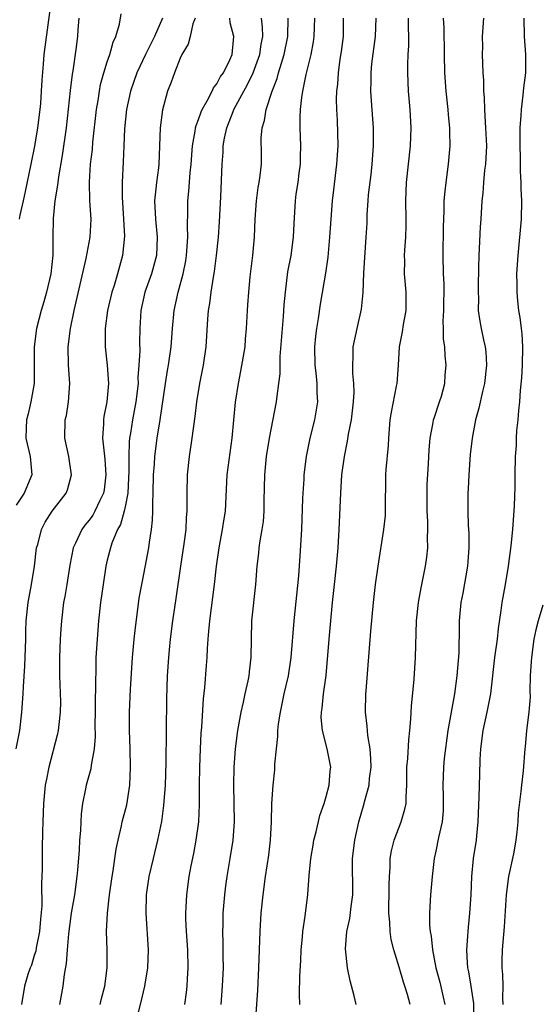
# Model space of a CAD drawing. Units: inches. Extents: x 2559000 to 2562000, y 1509000 to 1512000.
# Drawn here: x 2559319 to 2559376, y 1509989 to 1510097 of the extents above; entities that cross this region are included whole.
import ezdxf

# ---------------------------------------------------------------- set-up
doc = ezdxf.new("R2010")
doc.units = ezdxf.units.IN
doc.header["$MEASUREMENT"] = 0
doc.layers.add('LD25591509_2ft', color=121, linetype='Continuous')

msp = doc.modelspace()

# ---------------------------------------------------------------- linework, layer by layer
at = {"layer": 'LD25591509_2ft'}
for points, elevation in [([(2559322.84, 1510099), (2559322.03, 1510093), (2559321.96, 1510091.96), (2559321.81, 1510090.19), (2559321.76, 1510089), (2559321.66, 1510087.66), (2559321.6, 1510087), (2559321.35, 1510085), (2559321.02, 1510082.98), (2559320.63, 1510081), (2559320, 1510078), (2559319.76, 1510077), (2559319.41, 1510075.41), (2559319.34, 1510075)], 9282), ([(2559319, 1510017), (2559319.4, 1510019), (2559319.65, 1510021), (2559319.78, 1510023), (2559319.8, 1510023.8), (2559319.95, 1510026.05), (2559320.06, 1510029), (2559320.07, 1510029.93), (2559320.11, 1510031), (2559320.31, 1510033), (2559320.69, 1510035), (2559321.02, 1510037), (2559321.25, 1510039), (2559321.37, 1510039.37), (2559321.77, 1510041), (2559322.19, 1510041.81), (2559322.95, 1510043), (2559324.5, 1510045), (2559324.64, 1510045.36), (2559325.08, 1510047), (2559324.79, 1510049), (2559324.36, 1510051), (2559324.39, 1510053), (2559324.51, 1510053.49), (2559324.74, 1510055), (2559324.88, 1510057), (2559324.75, 1510059), (2559324.7, 1510061), (2559324.95, 1510063), (2559325.35, 1510065), (2559326.68, 1510070.68), (2559327.12, 1510073), (2559327.22, 1510075), (2559327.09, 1510077), (2559327.03, 1510079.03), (2559327.17, 1510081), (2559327.37, 1510082.63), (2559327.43, 1510083.43), (2559327.82, 1510087), (2559327.99, 1510087.99), (2559328.13, 1510089), (2559328.27, 1510089.73), (2559328.62, 1510091), (2559329, 1510092.23), (2559329.27, 1510093), (2559329.63, 1510094.37), (2559329.93, 1510095), (2559330.33, 1510096.33), (2559330.52, 1510097.48)], 9278), ([(2559325.87, 1510097), (2559325.77, 1510095.77), (2559325.72, 1510095), (2559325.55, 1510093.55), (2559325.22, 1510091.22), (2559325.14, 1510090.86), (2559324.93, 1510089.07), (2559324.49, 1510085), (2559324.05, 1510081.95), (2559323.64, 1510079.64), (2559323.56, 1510079), (2559323.52, 1510078.48), (2559323.26, 1510077), (2559323.05, 1510075.05), (2559323.02, 1510073), (2559323.03, 1510071.03), (2559322.8, 1510069), (2559322.33, 1510067), (2559322.05, 1510065.95), (2559321.76, 1510065), (2559321.24, 1510063), (2559320.97, 1510061), (2559320.99, 1510059), (2559320.98, 1510057), (2559320.62, 1510055), (2559320.32, 1510053.68), (2559320.13, 1510053), (2559320.09, 1510052.09), (2559320.07, 1510051), (2559320.56, 1510049), (2559320.72, 1510047), (2559319.87, 1510045), (2559319, 1510043.69)], 9280), ([(2559335.06, 1510097), (2559334.17, 1510095), (2559333.17, 1510093), (2559332.23, 1510091), (2559331.54, 1510089), (2559331.11, 1510087), (2559330.88, 1510084.88), (2559330.8, 1510083), (2559330.74, 1510081.26), (2559330.63, 1510079), (2559330.62, 1510077.38), (2559330.79, 1510075), (2559330.88, 1510073.12), (2559330.68, 1510071), (2559330.12, 1510069), (2559329.74, 1510067.74), (2559329.49, 1510067), (2559329.03, 1510065), (2559328.77, 1510063), (2559328.78, 1510061.22), (2559328.77, 1510061), (2559329, 1510059), (2559329.13, 1510057), (2559328.93, 1510055), (2559328.62, 1510053.38), (2559328.57, 1510053), (2559328.58, 1510052.58), (2559328.48, 1510051), (2559328.64, 1510049.36), (2559328.72, 1510048.72), (2559328.85, 1510047), (2559328.65, 1510045.35), (2559328.59, 1510045), (2559328.18, 1510044.18), (2559327.64, 1510043), (2559327.41, 1510042.59), (2559327, 1510042.02), (2559326.53, 1510041.47), (2559326.19, 1510041), (2559325.52, 1510039.52), (2559325.26, 1510039), (2559324.88, 1510037.12), (2559324.55, 1510035), (2559324.33, 1510033.67), (2559324.21, 1510033), (2559323.97, 1510031), (2559323.91, 1510030.09), (2559323.85, 1510029), (2559323.77, 1510027), (2559323.77, 1510025), (2559323.87, 1510022.13), (2559323.85, 1510021), (2559323.67, 1510019.67), (2559323.62, 1510019), (2559323.51, 1510018.49), (2559322.58, 1510015), (2559322.32, 1510013.68), (2559322.19, 1510013), (2559322, 1510011), (2559321.92, 1510009), (2559321.91, 1510007.91), (2559321.87, 1510006.13), (2559321.87, 1510003.87), (2559321.84, 1510003), (2559321.77, 1510002.23), (2559321.82, 1509999.82), (2559321.66, 1509998.34), (2559321.58, 1509997), (2559321.21, 1509995.21), (2559321.16, 1509994.84), (2559321, 1509994.37), (2559320.69, 1509993.31), (2559320.53, 1509993), (2559320.28, 1509992.28), (2559319.92, 1509991), (2559319.59, 1509989)], 9276), ([(2559338.62, 1510097), (2559338.39, 1510096.39), (2559338.08, 1510095), (2559337.86, 1510094.14), (2559337.18, 1510093), (2559337, 1510092.61), (2559336.35, 1510091), (2559336, 1510090), (2559335.59, 1510089), (2559335.03, 1510086.97), (2559334.78, 1510085), (2559334.64, 1510081), (2559334.6, 1510080.6), (2559334.38, 1510079), (2559334.32, 1510078.32), (2559334.18, 1510077), (2559334.29, 1510075), (2559334.48, 1510073), (2559334.4, 1510071), (2559333.85, 1510069), (2559333.12, 1510067), (2559332.67, 1510065), (2559332.56, 1510063), (2559332.53, 1510061.47), (2559332.56, 1510060.56), (2559332.47, 1510059), (2559332.36, 1510057.64), (2559332.37, 1510057), (2559332.14, 1510055), (2559331.76, 1510053), (2559331.54, 1510051.54), (2559331.44, 1510051), (2559331.4, 1510050.6), (2559331.35, 1510049), (2559331.37, 1510047.37), (2559331.34, 1510046.66), (2559331.24, 1510045), (2559331, 1510043.69), (2559330.85, 1510043), (2559330.45, 1510041.55), (2559330.12, 1510041), (2559329.5, 1510039.5), (2559329.34, 1510039), (2559329, 1510037.66), (2559328.84, 1510037), (2559328.53, 1510035), (2559328.26, 1510033), (2559328.04, 1510031), (2559327.87, 1510029), (2559327.76, 1510027), (2559327.73, 1510026.27), (2559327.72, 1510023.72), (2559327.66, 1510022.34), (2559327.66, 1510021), (2559327.65, 1510019.65), (2559327.66, 1510018.34), (2559327.55, 1510017), (2559327.22, 1510015.22), (2559327.18, 1510014.82), (2559326.68, 1510013), (2559326.62, 1510012.62), (2559326.28, 1510011), (2559326.14, 1510009.86), (2559326.08, 1510009), (2559326.05, 1510008.05), (2559325.97, 1510007), (2559325.91, 1510005.91), (2559325.75, 1510003.75), (2559325.67, 1510003), (2559325.41, 1510001), (2559325.05, 1509999), (2559324.73, 1509996.73), (2559324.59, 1509995), (2559324.5, 1509993.5), (2559324.28, 1509992.28), (2559324.13, 1509991), (2559323.75, 1509989)], 9274), ([(2559328.2, 1509989), (2559328.35, 1509989.65), (2559328.72, 1509991), (2559328.98, 1509993), (2559328.97, 1509995), (2559328.92, 1509997), (2559329.01, 1509999.01), (2559329.23, 1510001), (2559329.52, 1510003), (2559329.64, 1510003.64), (2559329.84, 1510005), (2559329.98, 1510006.02), (2559330.19, 1510007), (2559330.55, 1510008.55), (2559330.63, 1510009), (2559331.13, 1510010.87), (2559331.46, 1510013), (2559331.55, 1510015), (2559331.52, 1510017), (2559331.44, 1510019), (2559331.42, 1510021), (2559331.53, 1510023.53), (2559331.76, 1510027), (2559331.95, 1510029), (2559332.05, 1510029.95), (2559332.5, 1510033.5), (2559332.77, 1510035), (2559333, 1510036.12), (2559333.55, 1510039), (2559333.62, 1510039.62), (2559333.84, 1510041), (2559333.97, 1510042.03), (2559334, 1510043), (2559333.98, 1510043.98), (2559334.04, 1510045), (2559334.08, 1510047), (2559334.17, 1510048.17), (2559334.21, 1510049), (2559334.48, 1510051), (2559334.81, 1510053), (2559335.36, 1510057), (2559335.59, 1510058.41), (2559335.7, 1510059), (2559335.99, 1510061), (2559336.14, 1510063), (2559336.32, 1510065), (2559336.77, 1510067), (2559337, 1510067.78), (2559337.32, 1510069), (2559337.59, 1510070.41), (2559337.68, 1510071), (2559337.81, 1510073), (2559337.77, 1510074.23), (2559337.83, 1510075.83), (2559337.82, 1510077), (2559337.93, 1510078.07), (2559338.07, 1510080.07), (2559338.18, 1510081), (2559338.35, 1510083), (2559338.64, 1510084.64), (2559338.68, 1510085), (2559338.74, 1510085.26), (2559339, 1510085.9), (2559339.27, 1510086.73), (2559339.39, 1510087), (2559339.94, 1510087.94), (2559340.48, 1510089), (2559340.63, 1510089.37), (2559341, 1510089.8), (2559341.41, 1510090.59), (2559341.72, 1510091), (2559342.43, 1510092.43), (2559342.67, 1510093), (2559342.85, 1510095), (2559342.48, 1510096.48), (2559342.44, 1510097)], 9272), ([(2559332.13, 1509987), (2559332.72, 1509989.28), (2559333.11, 1509991), (2559333.43, 1509993), (2559333.51, 1509995), (2559333.25, 1509999), (2559333.3, 1510001), (2559333.59, 1510003), (2559334.05, 1510005), (2559334.55, 1510007), (2559334.96, 1510009.04), (2559335.2, 1510010.8), (2559335.36, 1510013), (2559335.46, 1510015.46), (2559335.54, 1510022.46), (2559335.61, 1510025), (2559335.74, 1510027), (2559335.82, 1510027.82), (2559335.94, 1510029), (2559336.19, 1510031), (2559336.55, 1510033.45), (2559337.04, 1510037), (2559337.43, 1510039.43), (2559337.64, 1510041), (2559337.69, 1510042.31), (2559337.76, 1510043), (2559337.76, 1510043.76), (2559337.74, 1510045), (2559337.8, 1510047), (2559338.02, 1510049), (2559338.31, 1510051), (2559338.62, 1510053.38), (2559338.81, 1510055), (2559339.14, 1510057), (2559339.55, 1510059), (2559339.85, 1510061), (2559340.02, 1510064.02), (2559340.1, 1510065), (2559340.24, 1510065.76), (2559340.38, 1510067), (2559340.63, 1510068.63), (2559340.74, 1510069.26), (2559340.97, 1510071), (2559341.17, 1510073), (2559341.29, 1510074.71), (2559341.43, 1510077.43), (2559341.57, 1510081), (2559341.68, 1510082.32), (2559341.71, 1510083), (2559341.85, 1510083.85), (2559342.09, 1510085), (2559342.78, 1510086.78), (2559342.87, 1510087), (2559343.95, 1510089), (2559344.33, 1510089.67), (2559345, 1510091), (2559345.73, 1510093), (2559345.86, 1510094.14), (2559346.03, 1510095), (2559346.01, 1510096.01), (2559345.89, 1510097)], 9270), ([(2559337.5, 1509989), (2559337.69, 1509990.31), (2559337.76, 1509991), (2559337.8, 1509991.8), (2559337.87, 1509993), (2559337.82, 1509995), (2559337.68, 1509997), (2559337.61, 1509998.39), (2559337.6, 1509999), (2559337.64, 1509999.64), (2559337.7, 1510001), (2559337.96, 1510003), (2559338.18, 1510004.18), (2559338.47, 1510005.53), (2559338.75, 1510007), (2559339.03, 1510009), (2559339.11, 1510010.89), (2559339.11, 1510013), (2559339.14, 1510015), (2559339.2, 1510017), (2559339.28, 1510018.72), (2559339.35, 1510019.35), (2559339.54, 1510022.46), (2559339.69, 1510023.69), (2559339.88, 1510026.12), (2559339.94, 1510027), (2559339.97, 1510027.97), (2559340.05, 1510029), (2559340.14, 1510029.86), (2559340.22, 1510031), (2559340.76, 1510035), (2559340.97, 1510037), (2559341.25, 1510039), (2559341.64, 1510041), (2559341.81, 1510042.19), (2559341.94, 1510043), (2559342.15, 1510047), (2559342.69, 1510051), (2559343.06, 1510054.94), (2559343.37, 1510057), (2559343.65, 1510058.35), (2559344.09, 1510061), (2559344.16, 1510061.84), (2559344.27, 1510063), (2559344.36, 1510065), (2559344.41, 1510065.59), (2559344.5, 1510067), (2559344.67, 1510068.67), (2559344.96, 1510071), (2559345.13, 1510073), (2559345.2, 1510075), (2559345.34, 1510077), (2559345.53, 1510078.47), (2559345.64, 1510079), (2559345.77, 1510079.77), (2559345.89, 1510081), (2559345.9, 1510082.1), (2559345.87, 1510083.87), (2559345.96, 1510085), (2559346.22, 1510085.78), (2559346.4, 1510087), (2559347.05, 1510089), (2559347.62, 1510090.38), (2559347.77, 1510091), (2559348.08, 1510092.08), (2559348.39, 1510093), (2559348.78, 1510095), (2559348.82, 1510097)], 9268), ([(2559341.47, 1509989), (2559341.63, 1509991), (2559341.72, 1509993), (2559341.7, 1509994.3), (2559341.7, 1509995.7), (2559341.66, 1509997), (2559341.68, 1509997.68), (2559341.7, 1509999), (2559341.87, 1510001), (2559342, 1510002), (2559342.14, 1510003), (2559342.47, 1510005), (2559342.78, 1510007), (2559342.93, 1510009), (2559342.91, 1510011), (2559342.86, 1510013), (2559342.9, 1510015), (2559343.05, 1510017), (2559343.31, 1510019), (2559343.68, 1510021), (2559343.91, 1510022.09), (2559344.12, 1510023), (2559344.43, 1510024.43), (2559344.53, 1510025), (2559344.57, 1510025.43), (2559344.77, 1510027), (2559344.84, 1510031), (2559345.29, 1510035), (2559345.43, 1510037), (2559345.6, 1510038.4), (2559345.66, 1510039), (2559345.75, 1510039.75), (2559345.98, 1510041), (2559346.11, 1510041.89), (2559346.19, 1510043), (2559346.2, 1510044.2), (2559346.26, 1510047), (2559346.46, 1510049), (2559346.78, 1510051), (2559347.55, 1510055), (2559347.61, 1510055.61), (2559347.81, 1510057), (2559347.93, 1510058.07), (2559347.96, 1510059.96), (2559348.32, 1510064.32), (2559348.39, 1510065.61), (2559348.51, 1510067), (2559348.79, 1510069.21), (2559349.14, 1510071), (2559349.42, 1510073), (2559349.48, 1510074.52), (2559349.62, 1510077), (2559349.71, 1510077.71), (2559349.91, 1510079), (2559350.03, 1510080.03), (2559350.17, 1510081), (2559350.18, 1510081.82), (2559350.22, 1510083), (2559350.14, 1510085), (2559350.14, 1510086.14), (2559350.18, 1510087), (2559350.32, 1510088.32), (2559350.44, 1510089), (2559350.81, 1510090.81), (2559351.34, 1510093), (2559351.6, 1510094.4), (2559351.68, 1510095), (2559351.73, 1510097)], 9266), ([(2559354.86, 1510097), (2559354.83, 1510095), (2559354.64, 1510093.36), (2559354.5, 1510092.5), (2559354.3, 1510091), (2559354.22, 1510089.78), (2559354.11, 1510089), (2559354.08, 1510088.08), (2559354.1, 1510087), (2559354.18, 1510085.82), (2559354.26, 1510083), (2559354.13, 1510081), (2559353.79, 1510078.21), (2559353.66, 1510077), (2559353.5, 1510075), (2559353.36, 1510073), (2559353.17, 1510070.83), (2559352.91, 1510069.09), (2559352.33, 1510065.67), (2559352.12, 1510064.12), (2559351.92, 1510063), (2559351.81, 1510062.19), (2559351.7, 1510061), (2559351.73, 1510059), (2559351.84, 1510058.16), (2559351.95, 1510057), (2559351.96, 1510055.96), (2559352.02, 1510055), (2559351.7, 1510053), (2559351.2, 1510051), (2559350.8, 1510049), (2559350.55, 1510047), (2559350.52, 1510046.52), (2559350.41, 1510045), (2559350.4, 1510044.4), (2559350.29, 1510041), (2559350.11, 1510038.11), (2559349.94, 1510035.94), (2559349.43, 1510031), (2559349.1, 1510027), (2559348.81, 1510025), (2559348.36, 1510023), (2559347.94, 1510021), (2559347.74, 1510019.74), (2559347.66, 1510019), (2559347.65, 1510018.35), (2559347.5, 1510017), (2559347.33, 1510015.33), (2559347.31, 1510014.69), (2559347.13, 1510013), (2559346.99, 1510011), (2559346.94, 1510009), (2559346.84, 1510007), (2559346.65, 1510005.35), (2559346.31, 1510003), (2559346.04, 1510001), (2559345.84, 1509999), (2559345.72, 1509997), (2559345.57, 1509993), (2559345.45, 1509990.55), (2559345.2, 1509987)], 9264), ([(2559350.11, 1509989), (2559350.08, 1509990.08), (2559350.11, 1509992.11), (2559350.2, 1509993.8), (2559350.24, 1509995), (2559350.38, 1509996.38), (2559350.43, 1509997), (2559350.67, 1509998.67), (2559350.96, 1510001.04), (2559351.14, 1510003.14), (2559351.32, 1510005), (2559351.55, 1510006.45), (2559351.65, 1510007), (2559351.9, 1510007.9), (2559352.3, 1510009.7), (2559352.78, 1510011), (2559353, 1510011.76), (2559353.3, 1510013), (2559353.41, 1510014.59), (2559353.48, 1510015), (2559353.11, 1510017), (2559352.57, 1510019), (2559352.45, 1510020.44), (2559352.47, 1510021), (2559352.55, 1510021.45), (2559352.71, 1510023), (2559352.97, 1510025.03), (2559353.31, 1510029), (2559353.69, 1510033), (2559353.9, 1510035), (2559354.12, 1510037), (2559354.31, 1510039), (2559354.41, 1510041), (2559354.58, 1510045), (2559354.72, 1510047), (2559354.98, 1510049), (2559355.32, 1510050.68), (2559355.43, 1510051.43), (2559355.75, 1510053), (2559355.99, 1510055), (2559356.04, 1510056.04), (2559356.02, 1510057), (2559355.91, 1510058.09), (2559355.9, 1510059), (2559355.94, 1510059.94), (2559355.96, 1510061), (2559356.38, 1510063), (2559356.87, 1510065.13), (2559357.04, 1510066.96), (2559357.12, 1510069.12), (2559357.38, 1510073), (2559357.46, 1510074.54), (2559357.49, 1510075.49), (2559357.59, 1510077), (2559357.64, 1510077.64), (2559357.9, 1510079.89), (2559358.04, 1510081), (2559358.19, 1510083), (2559358.17, 1510085), (2559357.94, 1510087.94), (2559357.88, 1510089), (2559357.9, 1510090.1), (2559357.9, 1510091), (2559357.99, 1510091.99), (2559358.38, 1510095), (2559358.45, 1510097)], 9262), ([(2559356.29, 1509989), (2559356.07, 1509989.93), (2559355.6, 1509991.6), (2559355.31, 1509993), (2559355.09, 1509995.09), (2559355.25, 1509997), (2559355.57, 1509998.43), (2559355.72, 1509999.72), (2559355.9, 1510001), (2559355.91, 1510002.09), (2559355.88, 1510003.88), (2559355.88, 1510005), (2559356.12, 1510007), (2559356.57, 1510009), (2559357.14, 1510011), (2559357.18, 1510011.18), (2559357.68, 1510013), (2559357.74, 1510013.74), (2559357.9, 1510015), (2559357.88, 1510015.88), (2559357.8, 1510017), (2559357.54, 1510018.46), (2559357.49, 1510019.49), (2559357.3, 1510021), (2559357.33, 1510023), (2559357.36, 1510023.36), (2559357.89, 1510029.89), (2559358.17, 1510033), (2559358.4, 1510035), (2559358.69, 1510037), (2559359.32, 1510041), (2559359.47, 1510042.53), (2559359.5, 1510043), (2559359.54, 1510047), (2559359.57, 1510047.57), (2559359.8, 1510050.2), (2559359.85, 1510051), (2559360.01, 1510053), (2559360.13, 1510053.87), (2559360.71, 1510056.71), (2559360.76, 1510057), (2559360.92, 1510059), (2559361.03, 1510061), (2559361.35, 1510062.65), (2559361.46, 1510063.46), (2559361.75, 1510065), (2559361.76, 1510067), (2559361.57, 1510069), (2559361.59, 1510070.41), (2559361.57, 1510071), (2559361.61, 1510071.61), (2559361.72, 1510073), (2559361.75, 1510074.25), (2559361.76, 1510075), (2559361.73, 1510077), (2559361.8, 1510079), (2559362.24, 1510083), (2559362.3, 1510085), (2559362.19, 1510087), (2559362.01, 1510089), (2559361.92, 1510091), (2559361.93, 1510091.93), (2559361.98, 1510093), (2559362.05, 1510093.95), (2559362.05, 1510095), (2559361.99, 1510095.99), (2559361.99, 1510097)], 9260), ([(2559362.2, 1509989), (2559361.9, 1509990.1), (2559361.62, 1509991), (2559361.46, 1509991.46), (2559361, 1509993.08), (2559360.4, 1509995), (2559360.12, 1509996.12), (2559359.99, 1509997), (2559359.98, 1509998.02), (2559359.87, 1509999), (2559359.87, 1509999.87), (2559359.9, 1510001), (2559359.89, 1510002.11), (2559359.92, 1510003), (2559360, 1510004), (2559360.01, 1510005), (2559360.16, 1510005.84), (2559360.44, 1510007), (2559361.2, 1510009), (2559361.62, 1510010.38), (2559361.75, 1510011), (2559361.74, 1510011.74), (2559361.84, 1510013), (2559361.84, 1510015), (2559361.94, 1510015.94), (2559362.03, 1510017.97), (2559362.16, 1510019), (2559362.28, 1510020.28), (2559362.33, 1510021.67), (2559362.62, 1510024.62), (2559362.77, 1510027), (2559362.9, 1510031), (2559363.1, 1510033), (2559363.38, 1510034.62), (2559363.87, 1510037), (2559364.02, 1510037.98), (2559364.11, 1510039), (2559364.08, 1510040.08), (2559364.13, 1510041), (2559364.12, 1510041.88), (2559364.06, 1510043), (2559364.05, 1510045), (2559364.07, 1510045.93), (2559364.21, 1510048.21), (2559364.28, 1510049.72), (2559364.37, 1510051), (2559364.71, 1510052.71), (2559364.76, 1510053), (2559364.81, 1510053.19), (2559365.42, 1510055), (2559365.61, 1510055.61), (2559365.98, 1510057), (2559366.04, 1510057.96), (2559366.15, 1510059), (2559366.01, 1510060.01), (2559365.98, 1510061), (2559365.84, 1510061.84), (2559365.84, 1510063), (2559365.81, 1510063.81), (2559365.87, 1510065), (2559365.9, 1510067.9), (2559365.84, 1510069), (2559365.81, 1510071), (2559365.86, 1510074.14), (2559365.87, 1510075), (2559365.91, 1510075.91), (2559365.93, 1510077), (2559366.04, 1510078.04), (2559366.12, 1510079), (2559366.41, 1510081), (2559366.58, 1510083), (2559366.54, 1510084.54), (2559366.54, 1510085), (2559366.4, 1510086.4), (2559366.36, 1510087), (2559366.13, 1510089), (2559365.98, 1510091), (2559365.95, 1510093), (2559365.95, 1510093.95), (2559365.93, 1510095), (2559365.93, 1510095.93), (2559365.86, 1510097)], 9258), ([(2559370.22, 1510097), (2559370.07, 1510095), (2559370.1, 1510093.9), (2559370.09, 1510093), (2559370.16, 1510091), (2559370.22, 1510090.22), (2559370.23, 1510089), (2559370.31, 1510088.31), (2559370.33, 1510087), (2559370.4, 1510085.6), (2559370.46, 1510085), (2559370.54, 1510083), (2559370.44, 1510081), (2559370.35, 1510080.35), (2559370.23, 1510079), (2559370.15, 1510077.85), (2559370.06, 1510077), (2559369.95, 1510075), (2559369.87, 1510074.13), (2559369.76, 1510071.76), (2559369.71, 1510071), (2559369.69, 1510069.69), (2559369.63, 1510067.63), (2559369.63, 1510067), (2559369.67, 1510066.33), (2559369.66, 1510065), (2559369.82, 1510063.82), (2559369.97, 1510063), (2559370.21, 1510061.79), (2559370.4, 1510061), (2559370.47, 1510060.47), (2559370.55, 1510059), (2559370.33, 1510057), (2559370.1, 1510056.1), (2559369.72, 1510054.28), (2559369.35, 1510053), (2559368.98, 1510051), (2559368.78, 1510049.22), (2559368.61, 1510047), (2559368.55, 1510045.45), (2559368.51, 1510045), (2559368.5, 1510043), (2559368.56, 1510041.44), (2559368.61, 1510040.61), (2559368.62, 1510039), (2559368.5, 1510037.5), (2559368.47, 1510037), (2559367.96, 1510034.04), (2559367.76, 1510033), (2559367.57, 1510031), (2559367.55, 1510030.45), (2559367.51, 1510027.51), (2559367.32, 1510025), (2559367.05, 1510023), (2559366.67, 1510021), (2559366.61, 1510020.61), (2559366.33, 1510019), (2559365.93, 1510015.93), (2559365.84, 1510015), (2559365.76, 1510013), (2559365.8, 1510011.8), (2559365.81, 1510011), (2559365.79, 1510010.21), (2559365.68, 1510009), (2559365.29, 1510007.29), (2559365, 1510005.77), (2559364.83, 1510005), (2559364.6, 1510003), (2559364.41, 1510001), (2559364.39, 1510000.4), (2559364.3, 1509999), (2559364.3, 1509997.7), (2559364.37, 1509997), (2559364.49, 1509996.49), (2559364.63, 1509995), (2559365.02, 1509993), (2559365.43, 1509991.43), (2559365.81, 1509989.81), (2559365.99, 1509989)], 9256), ([(2559374.63, 1510097), (2559374.68, 1510095), (2559374.83, 1510093), (2559374.83, 1510091), (2559374.62, 1510089.38), (2559374.55, 1510088.55), (2559374.34, 1510087), (2559374.32, 1510086.32), (2559374.22, 1510085), (2559374.22, 1510083), (2559374.26, 1510081.74), (2559374.25, 1510080.25), (2559374.33, 1510079), (2559374.33, 1510078.33), (2559374.4, 1510077), (2559374.35, 1510075), (2559373.99, 1510071), (2559373.86, 1510069), (2559373.88, 1510067.88), (2559373.87, 1510067), (2559373.96, 1510066.04), (2559374.08, 1510065), (2559374.21, 1510064.21), (2559374.37, 1510063), (2559374.42, 1510062.42), (2559374.51, 1510061), (2559374.46, 1510059), (2559374.4, 1510057.6), (2559374.23, 1510056.23), (2559374.18, 1510055), (2559374.05, 1510054.05), (2559373.99, 1510053), (2559373.85, 1510051.85), (2559373.81, 1510051), (2559373.79, 1510050.21), (2559373.7, 1510049), (2559373.66, 1510047), (2559373.67, 1510045.67), (2559373.59, 1510043.59), (2559373.39, 1510041), (2559373.22, 1510039.22), (2559372.92, 1510037), (2559372.6, 1510035), (2559372.24, 1510033), (2559372.13, 1510032.13), (2559371.82, 1510030.18), (2559371.71, 1510029), (2559371.45, 1510027), (2559370.99, 1510023), (2559370.61, 1510021), (2559370.16, 1510019), (2559369.89, 1510017), (2559369.83, 1510015.83), (2559369.8, 1510014.2), (2559369.72, 1510011.72), (2559369.62, 1510009), (2559369.45, 1510007.45), (2559369.42, 1510007), (2559369.1, 1510005), (2559368.91, 1510003), (2559368.83, 1510001), (2559368.69, 1509999), (2559368.53, 1509997.47), (2559368.5, 1509997), (2559368.49, 1509996.49), (2559368.37, 1509995), (2559368.43, 1509993.57), (2559368.48, 1509993), (2559368.58, 1509992.58), (2559368.84, 1509991), (2559369.12, 1509989.12), (2559369.08, 1509987.08)], 9254), ([(2559376.73, 1510032.73), (2559376.22, 1510031), (2559375.96, 1510030.04), (2559375.76, 1510029), (2559375.47, 1510027), (2559375.45, 1510026.55), (2559375.35, 1510025), (2559375.32, 1510023.32), (2559375.33, 1510022.67), (2559375.21, 1510021), (2559374.95, 1510019), (2559374.78, 1510017.22), (2559374.74, 1510017), (2559374.57, 1510014.57), (2559374.38, 1510013), (2559374.33, 1510012.33), (2559374.03, 1510009.97), (2559373.98, 1510009), (2559373.89, 1510007.89), (2559373.78, 1510007), (2559373.51, 1510005.51), (2559372.97, 1510003), (2559372.71, 1510001), (2559372.5, 1509997.5), (2559372.26, 1509995), (2559372.22, 1509993.78), (2559372.22, 1509993), (2559372.3, 1509992.3), (2559372.34, 1509991), (2559372.3, 1509989.7), (2559372.35, 1509989)], 9252)]:
    msp.add_lwpolyline(points, dxfattribs=dict(at, elevation=elevation))

doc.saveas('drawing.dxf')
